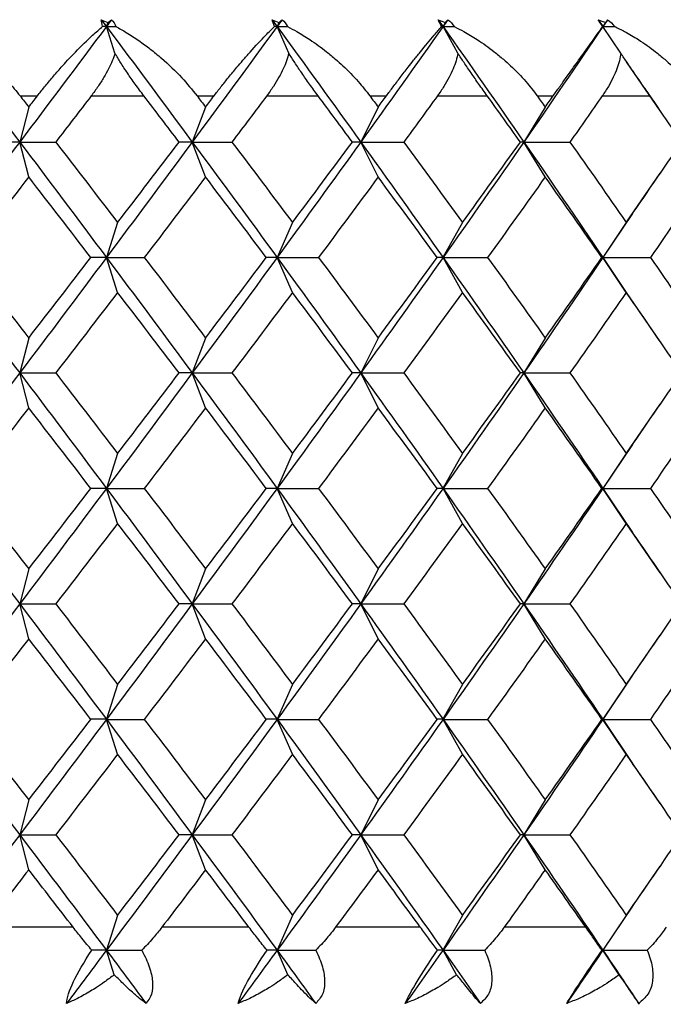
# Paper-space layout '_Bottom' of a CAD drawing. Units: millimetres. Extents: x -49 to 48, y -19 to 108.
# Drawn here: x 2 to 6, y -6 to 0 of the extents above; entities that cross this region are included whole.
import ezdxf

# ---------------------------------------------------------------- set-up
doc = ezdxf.new("R2010")
doc.units = ezdxf.units.MM

psp = doc.layouts.new('_Bottom')

# ---------------------------------------------------------------- linework, layer by layer
at = {"color": 7, "linetype": 'Continuous', "lineweight": 25}
for p, q in [((2.7406, -0.0586), (2.7328, -0.083)), ((3.7694, -0.0586), (3.7587, -0.083)), ((4.7695, -0.0586), (4.756, -0.083)), ((5.7334, -0.0586), (5.717, -0.083)), ((2.7841, -0.2435), (2.7328, -0.083)), ((3.8293, -0.2435), (3.7587, -0.083)), ((4.8453, -0.2435), (4.756, -0.083)), ((5.8244, -0.2435), (5.717, -0.083)), ((6.0619, -0.589), (5.8597, -0.2945)), ((2.2139, -0.5), (2.318, -0.5)), ((2.6414, -0.5), (2.9581, -0.5)), ((3.2777, -0.5), (3.3797, -0.5)), ((3.6962, -0.5), (4.0054, -0.5)), ((4.3165, -0.5), (4.4157, -0.5)), ((4.7228, -0.5), (5.0221, -0.5)), ((5.3225, -0.5), (5.4181, -0.5)), ((5.7136, -0.5), (6.0007, -0.5)), ((2.2659, -0.5674), (2.2115, -0.7774)), ((3.3287, -0.5674), (3.2488, -0.7774)), ((4.3661, -0.5674), (4.2613, -0.7774)), ((5.3703, -0.5674), (5.2414, -0.7774)), ((2.266, -0.9876), (2.2116, -0.7775)), ((3.3288, -0.9876), (3.2489, -0.7775)), ((4.3662, -0.9876), (4.2614, -0.7775)), ((5.3704, -0.9876), (5.2415, -0.7775)), ((5.8597, -1.2603), (6.0621, -0.9654)), ((5.8947, -1.2065), (5.7171, -1.472)), ((2.7999, -1.2618), (2.7327, -1.4718)), ((3.851, -1.2618), (3.7586, -1.4718)), ((4.8728, -1.2618), (4.7558, -1.4718)), ((5.8575, -1.2618), (5.7169, -1.4718)), ((2.8001, -1.6821), (2.7329, -1.472)), ((3.8512, -1.6821), (3.7588, -1.472)), ((4.873, -1.6821), (4.756, -1.472)), ((5.7171, -1.4718), (5.8937, -1.7358)), ((5.8577, -1.6821), (5.7171, -1.472)), ((6.061, -1.977), (5.8586, -1.6822)), ((2.2658, -1.9562), (2.2114, -2.1662)), ((3.3285, -1.9562), (3.2486, -2.1662)), ((4.366, -1.9562), (4.2612, -2.1662)), ((5.3702, -1.9562), (5.2413, -2.1662)), ((2.2661, -2.3766), (2.2117, -2.1665)), ((3.3289, -2.3766), (3.249, -2.1665)), ((4.3663, -2.3766), (4.2615, -2.1665)), ((5.3705, -2.3766), (5.2416, -2.1665)), ((5.8594, -2.6493), (6.0618, -2.3545)), ((5.8946, -2.5958), (5.7172, -2.861)), ((2.7998, -2.6506), (2.7326, -2.8607)), ((3.8509, -2.6506), (3.7584, -2.8607)), ((4.8727, -2.6506), (4.7557, -2.8607)), ((5.8574, -2.6506), (5.7168, -2.8607)), ((2.8002, -3.071), (2.733, -2.861)), ((3.8513, -3.071), (3.7588, -2.861)), ((4.873, -3.071), (4.7561, -2.861)), ((5.7172, -2.8607), (5.8952, -3.1267)), ((5.8577, -3.071), (5.7172, -2.861)), ((6.0624, -3.368), (5.86, -3.0732)), ((2.2657, -3.345), (2.2113, -3.5551)), ((3.3285, -3.345), (3.2486, -3.5551)), ((4.3659, -3.345), (4.2611, -3.5551)), ((5.3701, -3.345), (5.2413, -3.5551)), ((2.2661, -3.7655), (2.2117, -3.5554)), ((3.3289, -3.7655), (3.249, -3.5554)), ((4.3663, -3.7655), (4.2615, -3.5554)), ((5.3705, -3.7655), (5.2416, -3.5554)), ((5.8594, -4.0382), (6.0618, -3.7434)), ((5.8946, -3.9846), (5.7171, -4.2498)), ((2.7998, -4.0395), (2.7326, -4.2496)), ((3.8509, -4.0395), (3.7585, -4.2496)), ((4.8727, -4.0395), (4.7558, -4.2496)), ((5.8574, -4.0395), (5.7168, -4.2496)), ((2.8001, -4.4599), (2.7329, -4.2498)), ((3.8512, -4.4599), (3.7588, -4.2498)), ((4.873, -4.4599), (4.756, -4.2498)), ((5.7171, -4.2496), (5.8948, -4.5151)), ((5.8577, -4.4599), (5.7171, -4.2498)), ((6.0622, -4.7563), (5.8597, -4.4614)), ((2.2658, -4.734), (2.2115, -4.9441)), ((3.3286, -4.734), (3.2487, -4.9441)), ((4.3661, -4.734), (4.2613, -4.9441)), ((5.3703, -4.734), (5.2414, -4.9441)), ((2.266, -5.1542), (2.2116, -4.9442)), ((3.3288, -5.1542), (3.2489, -4.9442)), ((4.3662, -5.1542), (4.2614, -4.9442)), ((5.3704, -5.1542), (5.2415, -4.9442)), ((5.8595, -5.4274), (6.0617, -5.1328)), ((5.8944, -5.3736), (5.717, -5.6386)), ((2.8, -5.4285), (2.7328, -5.6386)), ((3.8511, -5.4285), (3.7587, -5.6386)), ((4.8729, -5.4285), (4.7559, -5.6386)), ((5.8576, -5.4285), (5.717, -5.6386)), ((2.5325, -5.5), (1.9983, -5.5)), ((3.5897, -5.5), (3.0662, -5.5)), ((4.6196, -5.5), (4.1107, -5.5)), ((5.6143, -5.5), (5.1239, -5.5)), ((2.7799, -5.7858), (2.7328, -5.6386)), ((3.8235, -5.7858), (3.7587, -5.6386)), ((4.8379, -5.7858), (4.756, -5.6386)), ((5.8156, -5.7858), (5.717, -5.6386)), ((5.9376, -5.9636), (5.797, -5.757))]:
    psp.add_line(p, q, dxfattribs=at)
for points in [[(2.7019, -0.0417), (2.7146, -0.0469), (2.7275, -0.0525), (2.7406, -0.0586)], [(2.7098, -0.083), (2.7053, -0.0674), (2.7026, -0.0535), (2.7019, -0.0417)], [(2.7019, -0.0417), (2.7122, -0.0555), (2.7225, -0.0693), (2.7328, -0.083)], [(2.7636, -0.0417), (2.7534, -0.0555), (2.7431, -0.0693), (2.7328, -0.083)], [(2.7406, -0.0586), (2.7485, -0.0526), (2.7562, -0.047), (2.7636, -0.0417)], [(2.7636, -0.0417), (2.7752, -0.0537), (2.7838, -0.0676), (2.7897, -0.083)], [(3.7286, -0.0417), (3.7421, -0.0469), (3.7557, -0.0526), (3.7694, -0.0586)], [(3.743, -0.083), (3.7365, -0.0674), (3.7316, -0.0535), (3.7286, -0.0417)], [(3.7286, -0.0417), (3.7386, -0.0555), (3.7486, -0.0693), (3.7587, -0.083)], [(3.7888, -0.0417), (3.7787, -0.0555), (3.7687, -0.0693), (3.7587, -0.083)], [(3.7694, -0.0586), (3.7761, -0.0526), (3.7826, -0.047), (3.7888, -0.0417)], [(3.7888, -0.0417), (3.8025, -0.0537), (3.8132, -0.0676), (3.8211, -0.083)], [(4.7268, -0.0417), (4.741, -0.0469), (4.7552, -0.0526), (4.7695, -0.0586)], [(4.7478, -0.083), (4.7393, -0.0674), (4.7322, -0.0535), (4.7268, -0.0417)], [(4.7268, -0.0417), (4.7365, -0.0555), (4.7462, -0.0693), (4.756, -0.083)], [(4.7851, -0.0417), (4.7754, -0.0555), (4.7657, -0.0693), (4.756, -0.083)], [(4.7695, -0.0586), (4.775, -0.0526), (4.7802, -0.047), (4.7851, -0.0417)], [(4.7851, -0.0417), (4.8009, -0.0537), (4.8135, -0.0676), (4.8233, -0.083)], [(5.6891, -0.0417), (5.7038, -0.0469), (5.7186, -0.0526), (5.7334, -0.0586)], [(5.7164, -0.083), (5.706, -0.0674), (5.6968, -0.0535), (5.6891, -0.0417)], [(5.6891, -0.0417), (5.6984, -0.0555), (5.7077, -0.0693), (5.717, -0.083)], [(5.745, -0.0417), (5.7357, -0.0555), (5.7263, -0.0693), (5.717, -0.083)], [(5.7334, -0.0586), (5.7375, -0.0526), (5.7414, -0.047), (5.745, -0.0417)], [(5.745, -0.0417), (5.7627, -0.0537), (5.7772, -0.0676), (5.7888, -0.083)], [(1.6861, -0.083), (1.8619, -0.3145), (2.0371, -0.546), (2.2116, -0.7774)], [(2.7328, -0.083), (2.5599, -0.3145), (2.3861, -0.546), (2.2116, -0.7775)], [(2.7328, -0.083), (2.7252, -0.083), (2.7176, -0.083), (2.7098, -0.083)], [(2.7328, -0.083), (2.9057, -0.3145), (3.0778, -0.546), (3.2489, -0.7774)], [(2.7328, -0.083), (2.7517, -0.083), (2.7707, -0.083), (2.7897, -0.083)], [(3.7587, -0.083), (3.5899, -0.3145), (3.4199, -0.546), (3.2489, -0.7775)], [(3.7587, -0.083), (3.7535, -0.083), (3.7483, -0.083), (3.743, -0.083)], [(3.7587, -0.083), (3.9275, -0.3145), (4.0951, -0.546), (4.2614, -0.7774)], [(3.7587, -0.083), (3.7794, -0.083), (3.8002, -0.083), (3.8211, -0.083)], [(4.756, -0.083), (4.5926, -0.3145), (4.4277, -0.546), (4.2614, -0.7775)], [(4.756, -0.083), (4.7533, -0.083), (4.7506, -0.083), (4.7478, -0.083)], [(4.756, -0.083), (4.9194, -0.3145), (5.0813, -0.546), (5.2415, -0.7774)], [(4.756, -0.083), (4.7783, -0.083), (4.8008, -0.083), (4.8233, -0.083)], [(5.717, -0.083), (5.5603, -0.3145), (5.4017, -0.546), (5.2415, -0.7775)], [(5.717, -0.083), (5.7169, -0.083), (5.7167, -0.083), (5.7164, -0.083)], [(5.717, -0.083), (5.7409, -0.083), (5.7648, -0.083), (5.7888, -0.083)], [(2.2139, -0.5), (2.2312, -0.5225), (2.2486, -0.5449), (2.2659, -0.5674)], [(2.2659, -0.5674), (2.2833, -0.5449), (2.3006, -0.5225), (2.318, -0.5)], [(2.6414, -0.5), (2.5704, -0.5925), (2.4992, -0.685), (2.428, -0.7775)], [(3.1694, -0.7775), (3.0991, -0.685), (3.0287, -0.5925), (2.9581, -0.5)], [(3.2777, -0.5), (3.2947, -0.5225), (3.3117, -0.5449), (3.3287, -0.5674)], [(3.3287, -0.5674), (3.3457, -0.5449), (3.3627, -0.5225), (3.3797, -0.5)], [(3.6962, -0.5), (3.6268, -0.5925), (3.5572, -0.685), (3.4874, -0.7775)], [(4.2112, -0.7775), (4.1428, -0.685), (4.0742, -0.5925), (4.0054, -0.5)], [(4.3165, -0.5), (4.3331, -0.5225), (4.3496, -0.5449), (4.3662, -0.5674)], [(4.3662, -0.5674), (4.3827, -0.5449), (4.3992, -0.5225), (4.4157, -0.5)], [(4.7228, -0.5), (4.6556, -0.5925), (4.5881, -0.685), (4.5204, -0.7775)], [(5.2209, -0.7775), (5.1549, -0.685), (5.0887, -0.5925), (5.0221, -0.5)], [(5.3225, -0.5), (5.3385, -0.5225), (5.3544, -0.5449), (5.3704, -0.5674)], [(5.3704, -0.5674), (5.3863, -0.5449), (5.4022, -0.5225), (5.4181, -0.5)], [(5.7136, -0.5), (5.649, -0.5925), (5.5841, -0.685), (5.5189, -0.7775)], [(6.1909, -0.7775), (6.1278, -0.685), (6.0644, -0.5925), (6.0007, -0.5)], [(2.2116, -0.7775), (2.0371, -1.009), (1.862, -1.2405), (1.6862, -1.472)], [(2.2115, -0.7774), (2.1769, -0.7774), (2.1408, -0.7774), (2.1034, -0.7774)], [(2.2116, -0.7774), (2.3861, -1.0089), (2.5599, -1.2404), (2.7329, -1.4718)], [(2.2116, -0.7775), (2.2825, -0.7775), (2.3547, -0.7775), (2.428, -0.7775)], [(2.428, -0.7775), (2.5524, -0.9389), (2.6764, -1.1004), (2.8, -1.2619)], [(3.2489, -0.7775), (3.0779, -1.009), (2.9058, -1.2405), (2.7329, -1.472)], [(2.8, -1.2619), (2.9236, -1.1004), (3.0467, -0.9389), (3.1694, -0.7775)], [(3.2488, -0.7774), (3.2237, -0.7774), (3.1972, -0.7774), (3.1693, -0.7774)], [(3.2489, -0.7774), (3.4199, -1.0089), (3.5899, -1.2404), (3.7588, -1.4718)], [(3.2489, -0.7775), (3.3272, -0.7775), (3.4068, -0.7775), (3.4875, -0.7775)], [(3.4874, -0.7775), (3.6092, -0.9389), (3.7305, -1.1004), (3.8511, -1.2619)], [(4.2614, -0.7775), (4.0952, -1.009), (3.9276, -1.2405), (3.7588, -1.472)], [(3.8511, -1.2619), (3.9717, -1.1004), (4.0918, -0.9389), (4.2112, -0.7775)], [(4.2613, -0.7774), (4.246, -0.7774), (4.2292, -0.7774), (4.2111, -0.7774)], [(4.2614, -0.7774), (4.4277, -1.0089), (4.5926, -1.2404), (4.756, -1.4718)], [(4.2614, -0.7775), (4.3466, -0.7775), (4.433, -0.7775), (4.5204, -0.7775)], [(4.5204, -0.7775), (4.6386, -0.9389), (4.7561, -1.1004), (4.8729, -1.2619)], [(5.2415, -0.7775), (5.0813, -1.009), (4.9194, -1.2405), (4.756, -1.472)], [(4.8729, -1.2619), (4.9897, -1.1004), (5.1057, -0.9389), (5.2209, -0.7775)], [(5.2414, -0.7774), (5.2359, -0.7774), (5.2291, -0.7774), (5.2209, -0.7774)], [(5.2415, -0.7774), (5.4017, -1.0089), (5.5603, -1.2404), (5.7171, -1.4718)], [(5.2415, -0.7775), (5.3329, -0.7775), (5.4254, -0.7775), (5.5189, -0.7775)], [(5.5189, -0.7775), (5.6327, -0.9389), (5.7456, -1.1004), (5.8576, -1.2619)], [(5.8576, -1.2619), (5.9696, -1.1004), (6.0808, -0.9389), (6.1909, -0.7775)], [(2.2659, -0.9875), (2.1412, -1.149), (2.0162, -1.3105), (1.8908, -1.4719)], [(2.639, -1.4719), (2.515, -1.3105), (2.3906, -1.149), (2.2659, -0.9875)], [(3.3287, -0.9875), (3.2065, -1.149), (3.0837, -1.3105), (2.9605, -1.4719)], [(3.6938, -1.4719), (3.5727, -1.3105), (3.4509, -1.149), (3.3287, -0.9875)], [(4.3662, -0.9875), (4.2473, -1.149), (4.1278, -1.3105), (4.0077, -1.4719)], [(4.7205, -1.4719), (4.6031, -1.3105), (4.485, -1.149), (4.3662, -0.9875)], [(5.3704, -0.9875), (5.2559, -1.149), (5.1405, -1.3105), (5.0244, -1.4719)], [(5.7114, -1.4719), (5.5986, -1.3105), (5.4849, -1.149), (5.3704, -0.9875)], [(6.3337, -0.9875), (6.2244, -1.149), (6.1141, -1.3105), (6.0028, -1.4719)], [(1.6862, -1.4718), (1.862, -1.7033), (2.0372, -1.9348), (2.2117, -2.1662)], [(1.8908, -1.4719), (2.0162, -1.6334), (2.1412, -1.7948), (2.2659, -1.9563)], [(2.7329, -1.472), (2.56, -1.7035), (2.3862, -1.935), (2.2117, -2.1665)], [(2.2659, -1.9563), (2.3906, -1.7948), (2.515, -1.6334), (2.639, -1.4719)], [(2.7327, -1.4718), (2.7028, -1.4718), (2.6715, -1.4718), (2.6388, -1.4718)], [(2.7329, -1.4718), (2.9058, -1.7033), (3.0779, -1.9348), (3.249, -2.1662)], [(2.7329, -1.472), (2.8076, -1.472), (2.8835, -1.472), (2.9606, -1.472)], [(2.9605, -1.4719), (3.0837, -1.6334), (3.2065, -1.7948), (3.3287, -1.9563)], [(3.7588, -1.472), (3.59, -1.7035), (3.42, -1.935), (3.249, -2.1665)], [(3.3287, -1.9563), (3.4509, -1.7948), (3.5727, -1.6334), (3.6938, -1.4719)], [(3.7586, -1.4718), (3.7383, -1.4718), (3.7167, -1.4718), (3.6937, -1.4718)], [(3.7588, -1.4718), (3.9276, -1.7033), (4.0952, -1.9348), (4.2615, -2.1662)], [(3.7588, -1.472), (3.8406, -1.472), (3.9237, -1.472), (4.0078, -1.472)], [(4.0077, -1.4719), (4.1278, -1.6334), (4.2473, -1.7948), (4.3662, -1.9563)], [(4.756, -1.472), (4.5927, -1.7035), (4.4278, -1.935), (4.2615, -2.1665)], [(4.3662, -1.9563), (4.485, -1.7948), (4.6031, -1.6334), (4.7205, -1.4719)], [(4.7558, -1.4718), (4.7454, -1.4718), (4.7336, -1.4718), (4.7204, -1.4718)], [(4.756, -1.4718), (4.9194, -1.7033), (5.0813, -1.9348), (5.2416, -2.1662)], [(4.756, -1.472), (4.8445, -1.472), (4.9339, -1.472), (5.0245, -1.472)], [(5.0244, -1.4719), (5.1405, -1.6334), (5.2559, -1.7948), (5.3704, -1.9563)], [(5.7171, -1.472), (5.5604, -1.7035), (5.4018, -1.935), (5.2416, -2.1665)], [(5.3704, -1.9563), (5.4849, -1.7948), (5.5986, -1.6334), (5.7114, -1.4719)], [(5.7169, -1.4718), (5.7164, -1.4718), (5.7145, -1.4718), (5.7112, -1.4718)], [(5.7171, -1.472), (5.8114, -1.472), (5.9067, -1.472), (6.0029, -1.472)], [(6.0028, -1.4719), (6.1141, -1.6334), (6.2244, -1.7948), (6.3337, -1.9563)], [(2.8, -1.682), (2.6764, -1.8434), (2.5524, -2.0049), (2.428, -2.1664)], [(3.1694, -2.1664), (3.0467, -2.0049), (2.9236, -1.8434), (2.8, -1.682)], [(3.8511, -1.682), (3.7305, -1.8434), (3.6092, -2.0049), (3.4874, -2.1664)], [(4.2112, -2.1664), (4.0918, -2.0049), (3.9717, -1.8434), (3.8511, -1.682)], [(4.8729, -1.682), (4.7561, -1.8434), (4.6386, -2.0049), (4.5204, -2.1664)], [(5.2209, -2.1664), (5.1057, -2.0049), (4.9897, -1.8434), (4.8729, -1.682)], [(5.8576, -1.682), (5.7456, -1.8434), (5.6327, -2.0049), (5.5189, -2.1664)], [(6.1909, -2.1664), (6.0808, -2.0049), (5.9696, -1.8434), (5.8576, -1.682)], [(2.2117, -2.1665), (2.0372, -2.398), (1.862, -2.6295), (1.6863, -2.861)], [(2.2117, -2.1662), (2.3862, -2.3977), (2.56, -2.6292), (2.733, -2.8607)], [(2.2117, -2.1665), (2.2826, -2.1665), (2.3548, -2.1665), (2.4281, -2.1665)], [(2.428, -2.1664), (2.5524, -2.3278), (2.6764, -2.4893), (2.8, -2.6507)], [(3.249, -2.1665), (3.0779, -2.398), (2.9059, -2.6295), (2.733, -2.861)], [(2.8, -2.6507), (2.9236, -2.4893), (3.0467, -2.3278), (3.1694, -2.1664)], [(3.2486, -2.1662), (3.2235, -2.1662), (3.1971, -2.1662), (3.1692, -2.1662)], [(3.249, -2.1662), (3.42, -2.3977), (3.59, -2.6292), (3.7588, -2.8607)], [(3.249, -2.1665), (3.3273, -2.1665), (3.4069, -2.1665), (3.4876, -2.1665)], [(3.4874, -2.1664), (3.6092, -2.3278), (3.7305, -2.4893), (3.8511, -2.6507)], [(4.2615, -2.1665), (4.0952, -2.398), (3.9276, -2.6295), (3.7588, -2.861)], [(3.8511, -2.6507), (3.9717, -2.4893), (4.0918, -2.3278), (4.2112, -2.1664)], [(4.2612, -2.1662), (4.2458, -2.1662), (4.2291, -2.1662), (4.211, -2.1662)], [(4.2615, -2.1662), (4.4278, -2.3977), (4.5927, -2.6292), (4.7561, -2.8607)], [(4.2615, -2.1665), (4.3467, -2.1665), (4.4331, -2.1665), (4.5205, -2.1665)], [(4.5204, -2.1664), (4.6386, -2.3278), (4.7561, -2.4893), (4.8729, -2.6507)], [(5.2416, -2.1665), (5.0814, -2.398), (4.9195, -2.6295), (4.7561, -2.861)], [(4.8729, -2.6507), (4.9897, -2.4893), (5.1057, -2.3278), (5.2209, -2.1664)], [(5.2413, -2.1662), (5.2358, -2.1662), (5.2289, -2.1662), (5.2207, -2.1662)], [(5.2416, -2.1662), (5.4018, -2.3977), (5.5604, -2.6292), (5.7172, -2.8607)], [(5.2416, -2.1665), (5.333, -2.1665), (5.4255, -2.1665), (5.519, -2.1665)], [(5.5189, -2.1664), (5.6327, -2.3278), (5.7456, -2.4893), (5.8576, -2.6507)], [(5.8576, -2.6507), (5.9696, -2.4893), (6.0808, -2.3278), (6.1909, -2.1664)], [(2.2659, -2.3764), (2.1412, -2.5379), (2.0162, -2.6993), (1.8908, -2.8608)], [(2.639, -2.8608), (2.515, -2.6993), (2.3906, -2.5379), (2.2659, -2.3764)], [(3.3287, -2.3764), (3.2065, -2.5379), (3.0837, -2.6993), (2.9605, -2.8608)], [(3.6938, -2.8608), (3.5727, -2.6993), (3.4509, -2.5379), (3.3287, -2.3764)], [(4.3662, -2.3764), (4.2473, -2.5379), (4.1278, -2.6993), (4.0077, -2.8608)], [(4.7205, -2.8608), (4.6031, -2.6993), (4.485, -2.5379), (4.3662, -2.3764)], [(5.3704, -2.3764), (5.2559, -2.5379), (5.1405, -2.6993), (5.0244, -2.8608)], [(5.7114, -2.8608), (5.5986, -2.6993), (5.4849, -2.5379), (5.3704, -2.3764)], [(6.3337, -2.3764), (6.2244, -2.5379), (6.1141, -2.6993), (6.0028, -2.8608)], [(1.6863, -2.8607), (1.862, -3.0921), (2.0372, -3.3236), (2.2117, -3.5551)], [(1.8908, -2.8608), (2.0162, -3.0223), (2.1412, -3.1837), (2.2659, -3.3452)], [(2.733, -2.861), (2.56, -3.0924), (2.3862, -3.3239), (2.2117, -3.5554)], [(2.2659, -3.3452), (2.3906, -3.1837), (2.515, -3.0223), (2.639, -2.8608)], [(2.7326, -2.8607), (2.7027, -2.8606), (2.6714, -2.8606), (2.6387, -2.8606)], [(2.733, -2.8607), (2.9059, -3.0921), (3.078, -3.3236), (3.249, -3.5551)], [(2.733, -2.861), (2.8077, -2.861), (2.8836, -2.861), (2.9607, -2.861)], [(2.9605, -2.8608), (3.0837, -3.0223), (3.2065, -3.1837), (3.3287, -3.3452)], [(3.7588, -2.861), (3.59, -3.0924), (3.42, -3.3239), (3.249, -3.5554)], [(3.3287, -3.3452), (3.4509, -3.1837), (3.5727, -3.0223), (3.6938, -2.8608)], [(3.7584, -2.8607), (3.7382, -2.8606), (3.7166, -2.8606), (3.6936, -2.8606)], [(3.7588, -2.8607), (3.9276, -3.0921), (4.0952, -3.3236), (4.2615, -3.5551)], [(3.7588, -2.861), (3.8407, -2.861), (3.9237, -2.861), (4.0079, -2.861)], [(4.0077, -2.8608), (4.1278, -3.0223), (4.2473, -3.1837), (4.3662, -3.3452)], [(4.7561, -2.861), (4.5927, -3.0924), (4.4278, -3.3239), (4.2615, -3.5554)], [(4.3662, -3.3452), (4.485, -3.1837), (4.6031, -3.0223), (4.7205, -2.8608)], [(4.7557, -2.8607), (4.7453, -2.8606), (4.7335, -2.8606), (4.7203, -2.8606)], [(4.7561, -2.8607), (4.9195, -3.0921), (5.0814, -3.3236), (5.2416, -3.5551)], [(4.7561, -2.861), (4.8445, -2.861), (4.934, -2.861), (5.0245, -2.861)], [(5.0244, -2.8608), (5.1405, -3.0223), (5.2559, -3.1837), (5.3704, -3.3452)], [(5.7172, -2.861), (5.5604, -3.0924), (5.4018, -3.3239), (5.2416, -3.5554)], [(5.3704, -3.3452), (5.4849, -3.1837), (5.5986, -3.0223), (5.7114, -2.8608)], [(5.7168, -2.8607), (5.7162, -2.8606), (5.7144, -2.8606), (5.7111, -2.8606)], [(5.7172, -2.861), (5.8114, -2.861), (5.9067, -2.861), (6.003, -2.861)], [(6.0028, -2.8608), (6.1141, -3.0223), (6.2244, -3.1837), (6.3337, -3.3452)], [(2.8, -3.0709), (2.6764, -3.2323), (2.5524, -3.3938), (2.428, -3.5553)], [(3.1694, -3.5553), (3.0467, -3.3938), (2.9236, -3.2323), (2.8, -3.0709)], [(3.8511, -3.0709), (3.7305, -3.2323), (3.6092, -3.3938), (3.4874, -3.5553)], [(4.2112, -3.5553), (4.0918, -3.3938), (3.9717, -3.2323), (3.8511, -3.0709)], [(4.8729, -3.0709), (4.7561, -3.2323), (4.6386, -3.3938), (4.5204, -3.5553)], [(5.2209, -3.5553), (5.1057, -3.3938), (4.9897, -3.2323), (4.8729, -3.0709)], [(5.8576, -3.0709), (5.7456, -3.2323), (5.6327, -3.3938), (5.5189, -3.5553)], [(6.1909, -3.5553), (6.0808, -3.3938), (5.9696, -3.2323), (5.8576, -3.0709)], [(2.2117, -3.5554), (2.0372, -3.7869), (1.862, -4.0183), (1.6862, -4.2498)], [(2.2117, -3.5551), (2.3862, -3.7866), (2.56, -4.0181), (2.7329, -4.2496)], [(2.2117, -3.5554), (2.2826, -3.5554), (2.3548, -3.5554), (2.4282, -3.5554)], [(2.428, -3.5553), (2.5524, -3.7167), (2.6764, -3.8782), (2.8, -4.0396)], [(3.249, -3.5554), (3.0779, -3.7869), (2.9058, -4.0183), (2.7329, -4.2498)], [(2.8, -4.0396), (2.9236, -3.8782), (3.0467, -3.7167), (3.1694, -3.5553)], [(3.2486, -3.5551), (3.2235, -3.5551), (3.197, -3.5551), (3.1692, -3.5551)], [(3.249, -3.5551), (3.42, -3.7866), (3.59, -4.0181), (3.7588, -4.2496)], [(3.249, -3.5554), (3.3273, -3.5554), (3.4069, -3.5554), (3.4876, -3.5554)], [(3.4874, -3.5553), (3.6092, -3.7167), (3.7305, -3.8782), (3.8511, -4.0396)], [(4.2615, -3.5554), (4.0952, -3.7869), (3.9276, -4.0183), (3.7588, -4.2498)], [(3.8511, -4.0396), (3.9717, -3.8782), (4.0918, -3.7167), (4.2112, -3.5553)], [(4.2611, -3.5551), (4.2458, -3.5551), (4.2291, -3.5551), (4.211, -3.5551)], [(4.2615, -3.5551), (4.4278, -3.7866), (4.5927, -4.0181), (4.7561, -4.2496)], [(4.2615, -3.5554), (4.3467, -3.5554), (4.4331, -3.5554), (4.5205, -3.5554)], [(4.5204, -3.5553), (4.6386, -3.7167), (4.7561, -3.8782), (4.8729, -4.0396)], [(5.2416, -3.5554), (5.0813, -3.7869), (4.9194, -4.0183), (4.756, -4.2498)], [(4.8729, -4.0396), (4.9897, -3.8782), (5.1057, -3.7167), (5.2209, -3.5553)], [(5.2413, -3.5551), (5.2357, -3.5551), (5.2289, -3.5551), (5.2207, -3.5551)], [(5.2416, -3.5551), (5.4018, -3.7866), (5.5604, -4.0181), (5.7171, -4.2496)], [(5.2416, -3.5554), (5.333, -3.5554), (5.4255, -3.5554), (5.519, -3.5554)], [(5.5189, -3.5553), (5.6327, -3.7167), (5.7456, -3.8782), (5.8576, -4.0396)], [(5.8576, -4.0396), (5.9696, -3.8782), (6.0808, -3.7167), (6.1909, -3.5553)], [(2.2659, -3.7653), (2.1412, -3.9268), (2.0162, -4.0882), (1.8908, -4.2497)], [(2.639, -4.2497), (2.515, -4.0882), (2.3906, -3.9268), (2.2659, -3.7653)], [(3.3287, -3.7653), (3.2065, -3.9268), (3.0837, -4.0882), (2.9605, -4.2497)], [(3.6938, -4.2497), (3.5727, -4.0882), (3.4509, -3.9268), (3.3287, -3.7653)], [(4.3662, -3.7653), (4.2473, -3.9268), (4.1278, -4.0882), (4.0077, -4.2497)], [(4.7205, -4.2497), (4.6031, -4.0882), (4.485, -3.9268), (4.3662, -3.7653)], [(5.3704, -3.7653), (5.2559, -3.9268), (5.1405, -4.0882), (5.0244, -4.2497)], [(5.7114, -4.2497), (5.5986, -4.0882), (5.4849, -3.9268), (5.3704, -3.7653)], [(6.3337, -3.7653), (6.2244, -3.9268), (6.1141, -4.0882), (6.0028, -4.2497)], [(1.6863, -4.2496), (1.862, -4.4811), (2.0372, -4.7126), (2.2116, -4.9441)], [(1.8908, -4.2497), (2.0162, -4.4112), (2.1412, -4.5726), (2.2659, -4.7341)], [(2.7329, -4.2498), (2.5599, -4.4813), (2.3861, -4.7127), (2.2116, -4.9442)], [(2.2659, -4.7341), (2.3906, -4.5726), (2.515, -4.4112), (2.639, -4.2497)], [(2.7326, -4.2496), (2.7027, -4.2496), (2.6714, -4.2496), (2.6388, -4.2496)], [(2.7329, -4.2496), (2.9058, -4.4811), (3.0779, -4.7126), (3.2489, -4.9441)], [(2.7329, -4.2498), (2.8076, -4.2498), (2.8835, -4.2498), (2.9607, -4.2498)], [(2.9605, -4.2497), (3.0837, -4.4112), (3.2065, -4.5726), (3.3287, -4.7341)], [(3.7588, -4.2498), (3.5899, -4.4813), (3.4199, -4.7127), (3.2489, -4.9442)], [(3.3287, -4.7341), (3.4509, -4.5726), (3.5727, -4.4112), (3.6938, -4.2497)], [(3.7585, -4.2496), (3.7382, -4.2496), (3.7166, -4.2496), (3.6937, -4.2496)], [(3.7588, -4.2496), (3.9276, -4.4811), (4.0952, -4.7126), (4.2614, -4.9441)], [(3.7588, -4.2498), (3.8406, -4.2498), (3.9237, -4.2498), (4.0078, -4.2498)], [(4.0077, -4.2497), (4.1278, -4.4112), (4.2473, -4.5726), (4.3662, -4.7341)], [(4.756, -4.2498), (4.5926, -4.4813), (4.4277, -4.7127), (4.2614, -4.9442)], [(4.3662, -4.7341), (4.485, -4.5726), (4.6031, -4.4112), (4.7205, -4.2497)], [(4.7558, -4.2496), (4.7453, -4.2496), (4.7335, -4.2496), (4.7204, -4.2496)], [(4.756, -4.2498), (4.8445, -4.2498), (4.9339, -4.2498), (5.0245, -4.2498)], [(4.7561, -4.2496), (4.9194, -4.4811), (5.0813, -4.7126), (5.2415, -4.9441)], [(5.0244, -4.2497), (5.1405, -4.4112), (5.2559, -4.5726), (5.3704, -4.7341)], [(5.7171, -4.2498), (5.5603, -4.4813), (5.4018, -4.7127), (5.2415, -4.9442)], [(5.3704, -4.7341), (5.4849, -4.5726), (5.5986, -4.4112), (5.7114, -4.2497)], [(5.7168, -4.2496), (5.7163, -4.2496), (5.7144, -4.2496), (5.7112, -4.2496)], [(5.7171, -4.2498), (5.8114, -4.2498), (5.9067, -4.2498), (6.0029, -4.2498)], [(6.0028, -4.2497), (6.1141, -4.4112), (6.2244, -4.5726), (6.3337, -4.7341)], [(2.8, -4.4598), (2.6764, -4.6212), (2.5524, -4.7827), (2.428, -4.9441)], [(3.1694, -4.9441), (3.0467, -4.7827), (2.9236, -4.6212), (2.8, -4.4598)], [(3.8511, -4.4598), (3.7305, -4.6212), (3.6092, -4.7827), (3.4874, -4.9441)], [(4.2112, -4.9441), (4.0918, -4.7827), (3.9717, -4.6212), (3.8511, -4.4598)], [(4.8729, -4.4598), (4.7561, -4.6212), (4.6386, -4.7827), (4.5204, -4.9441)], [(5.2209, -4.9441), (5.1057, -4.7827), (4.9897, -4.6212), (4.8729, -4.4598)], [(5.8576, -4.4598), (5.7456, -4.6212), (5.6327, -4.7827), (5.5189, -4.9441)], [(6.1909, -4.9441), (6.0808, -4.7827), (5.9696, -4.6212), (5.8576, -4.4598)], [(2.2116, -4.9442), (2.0371, -5.1757), (1.8619, -5.4071), (1.6861, -5.6386)], [(2.2116, -4.9441), (2.3861, -5.1756), (2.5599, -5.4071), (2.7328, -5.6386)], [(2.2116, -4.9442), (2.2825, -4.9442), (2.3547, -4.9442), (2.4281, -4.9442)], [(2.428, -4.9441), (2.5524, -5.1056), (2.6764, -5.2671), (2.8, -5.4285)], [(3.2489, -4.9442), (3.0778, -5.1757), (2.9058, -5.4071), (2.7328, -5.6386)], [(2.8, -5.4285), (2.9236, -5.2671), (3.0467, -5.1056), (3.1694, -4.9441)], [(3.2487, -4.9441), (3.2236, -4.9441), (3.1972, -4.9441), (3.1693, -4.9441)], [(3.2489, -4.9441), (3.4199, -5.1756), (3.5899, -5.4071), (3.7587, -5.6386)], [(3.2489, -4.9442), (3.3272, -4.9442), (3.4068, -4.9442), (3.4875, -4.9442)], [(3.4874, -4.9441), (3.6092, -5.1056), (3.7305, -5.2671), (3.8511, -5.4285)], [(4.2614, -4.9442), (4.0951, -5.1757), (3.9275, -5.4071), (3.7587, -5.6386)], [(3.8511, -5.4285), (3.9717, -5.2671), (4.0918, -5.1056), (4.2112, -4.9441)], [(4.2613, -4.9441), (4.2459, -4.9441), (4.2292, -4.9441), (4.2111, -4.9441)], [(4.2614, -4.9441), (4.4277, -5.1756), (4.5926, -5.4071), (4.756, -5.6386)], [(4.2614, -4.9442), (4.3466, -4.9442), (4.433, -4.9442), (4.5204, -4.9442)], [(4.5204, -4.9441), (4.6386, -5.1056), (4.7561, -5.2671), (4.8729, -5.4285)], [(5.2415, -4.9442), (5.0813, -5.1757), (4.9194, -5.4071), (4.756, -5.6386)], [(4.8729, -5.4285), (4.9897, -5.2671), (5.1057, -5.1056), (5.2209, -4.9441)], [(5.2414, -4.9441), (5.2359, -4.9441), (5.229, -4.9441), (5.2208, -4.9441)], [(5.2415, -4.9441), (5.4018, -5.1756), (5.5603, -5.4071), (5.717, -5.6386)], [(5.2415, -4.9442), (5.333, -4.9442), (5.4254, -4.9442), (5.5189, -4.9442)], [(5.5189, -4.9441), (5.6327, -5.1056), (5.7456, -5.2671), (5.8576, -5.4285)], [(5.8576, -5.4285), (5.9696, -5.2671), (6.0808, -5.1056), (6.1909, -4.9441)], [(2.2659, -5.1542), (2.1769, -5.2695), (2.0877, -5.3847), (1.9983, -5.5)], [(2.5325, -5.5), (2.4438, -5.3847), (2.355, -5.2695), (2.2659, -5.1542)], [(3.3287, -5.1542), (3.2415, -5.2695), (3.1539, -5.3847), (3.0662, -5.5)], [(3.5897, -5.5), (3.503, -5.3847), (3.416, -5.2695), (3.3287, -5.1542)], [(4.3662, -5.1542), (4.2813, -5.2695), (4.1962, -5.3847), (4.1107, -5.5)], [(4.6196, -5.5), (4.5355, -5.3847), (4.451, -5.2695), (4.3662, -5.1542)], [(5.3704, -5.1542), (5.2886, -5.2695), (5.2064, -5.3847), (5.1239, -5.5)], [(5.6143, -5.5), (5.5334, -5.3847), (5.4521, -5.2695), (5.3704, -5.1542)], [(2.7328, -5.6386), (2.6532, -5.7451), (2.5734, -5.8517), (2.4934, -5.9583)], [(2.7328, -5.6386), (2.7048, -5.6386), (2.6757, -5.6386), (2.6453, -5.6386)], [(2.7328, -5.6386), (2.8124, -5.7451), (2.8918, -5.8517), (2.971, -5.9583)], [(2.7328, -5.6386), (2.8026, -5.6386), (2.8735, -5.6386), (2.9455, -5.6386)], [(3.7587, -5.6386), (3.681, -5.7451), (3.603, -5.8517), (3.5248, -5.9583)], [(3.7587, -5.6386), (3.7397, -5.6386), (3.7196, -5.6386), (3.6983, -5.6386)], [(3.7587, -5.6386), (3.8364, -5.7451), (3.9138, -5.8517), (3.991, -5.9583)], [(3.7587, -5.6386), (3.8352, -5.6386), (3.9127, -5.6386), (3.9913, -5.6386)], [(4.756, -5.6386), (4.6807, -5.7451), (4.6052, -5.8517), (4.5293, -5.9583)], [(4.7559, -5.6386), (4.7462, -5.6386), (4.7352, -5.6386), (4.7231, -5.6386)], [(4.756, -5.6386), (4.8312, -5.7451), (4.9061, -5.8517), (4.9806, -5.9583)], [(4.756, -5.6386), (4.8386, -5.6386), (4.9222, -5.6386), (5.0067, -5.6386)], [(5.717, -5.6386), (5.6449, -5.7451), (5.5723, -5.8517), (5.4994, -5.9583)], [(5.717, -5.6386), (5.7165, -5.6386), (5.7148, -5.6386), (5.712, -5.6386)], [(5.717, -5.6386), (5.8052, -5.6386), (5.8942, -5.6386), (5.984, -5.6386)], [(5.717, -5.6386), (5.7892, -5.7451), (5.861, -5.8517), (5.9323, -5.9583)]]:
    psp.add_open_spline(points, degree=3, dxfattribs=at)
for points, knots in [([(1.7372, -0.083), (1.7541, -0.0928), (1.795, -0.1164), (1.868, -0.1655), (1.9415, -0.2224), (2.0043, -0.2765), (2.0677, -0.3351), (2.1387, -0.4075), (2.1903, -0.471), (2.2139, -0.5)], [0, 0, 0, 0, 0.101803, 0.247092, 0.436062, 0.544584, 0.631036, 0.83133, 1, 1, 1, 1]), ([(2.318, -0.5), (2.3321, -0.4821), (2.3619, -0.444), (2.4098, -0.3864), (2.4562, -0.333), (2.5025, -0.2822), (2.5671, -0.2141), (2.639, -0.1428), (2.6901, -0.0996), (2.7098, -0.083)], [0, 0, 0, 0, 0.103676, 0.219753, 0.348268, 0.44183, 0.559473, 0.830427, 1, 1, 1, 1]), ([(2.7897, -0.083), (2.8106, -0.0945), (2.8567, -0.12), (2.926, -0.1655), (2.9966, -0.2177), (3.0843, -0.2898), (3.1824, -0.3823), (3.2477, -0.463), (3.2777, -0.5)], [0, 0, 0, 0, 0.1195228, 0.2641722, 0.3968534, 0.5299655, 0.7846778, 1, 1, 1, 1]), ([(3.3797, -0.5), (3.3934, -0.4821), (3.4225, -0.444), (3.4686, -0.3864), (3.5126, -0.333), (3.556, -0.2822), (3.6159, -0.2141), (3.6811, -0.1428), (3.7258, -0.0996), (3.743, -0.083)], [0, 0, 0, 0, 0.1036757, 0.2197527, 0.3482681, 0.4418304, 0.5594725, 0.8304268, 1, 1, 1, 1]), ([(3.8211, -0.083), (3.8397, -0.0928), (3.8848, -0.1164), (3.9638, -0.1655), (4.0419, -0.2224), (4.1073, -0.2765), (4.1724, -0.3351), (4.244, -0.4075), (4.2938, -0.471), (4.3165, -0.5)], [0, 0, 0, 0, 0.101803, 0.247092, 0.436062, 0.544584, 0.631036, 0.83133, 1, 1, 1, 1]), ([(4.4157, -0.5), (4.429, -0.4821), (4.4572, -0.444), (4.501, -0.3864), (4.5423, -0.333), (4.5825, -0.2822), (4.6371, -0.2141), (4.6952, -0.1428), (4.7332, -0.0996), (4.7478, -0.083)], [0, 0, 0, 0, 0.103676, 0.219753, 0.348268, 0.44183, 0.559473, 0.830427, 1, 1, 1, 1]), ([(4.8233, -0.083), (4.8426, -0.0928), (4.8893, -0.1164), (4.9704, -0.1655), (5.0499, -0.2224), (5.1158, -0.2765), (5.1811, -0.3351), (5.2521, -0.4075), (5.3004, -0.471), (5.3225, -0.5)], [0, 0, 0, 0, 0.101803, 0.247092, 0.436062, 0.544584, 0.631036, 0.83133, 1, 1, 1, 1]), ([(5.4181, -0.5), (5.4309, -0.4821), (5.4579, -0.444), (5.4991, -0.3864), (5.5374, -0.333), (5.574, -0.2822), (5.6231, -0.2141), (5.6736, -0.1428), (5.7045, -0.0996), (5.7164, -0.083)], [0, 0, 0, 0, 0.103676, 0.219753, 0.348268, 0.44183, 0.559472, 0.830427, 1, 1, 1, 1]), ([(5.7888, -0.083), (5.8086, -0.0928), (5.8566, -0.1164), (5.9392, -0.1655), (6.0194, -0.2224), (6.0854, -0.2765), (6.1503, -0.3351), (6.2203, -0.4075), (6.2668, -0.471), (6.288, -0.5)], [0, 0, 0, 0, 0.101803, 0.2470919, 0.4360625, 0.5445842, 0.6310358, 0.8313296, 1, 1, 1, 1]), ([(2.7841, -0.2435), (2.7791, -0.2584), (2.7686, -0.2891), (2.7459, -0.3377), (2.7173, -0.3896), (2.6826, -0.4445), (2.6554, -0.4811), (2.6414, -0.5)], [0, 0, 0, 0, 0.175088, 0.361886, 0.561216, 0.773743, 1, 1, 1, 1]), ([(2.9581, -0.5), (2.9405, -0.4765), (2.9066, -0.4313), (2.8598, -0.3639), (2.8185, -0.3014), (2.7953, -0.2623), (2.7841, -0.2435)], [0, 0, 0, 0, 0.280667, 0.540074, 0.779356, 1, 1, 1, 1]), ([(3.8293, -0.2435), (3.8251, -0.2584), (3.8164, -0.2891), (3.7959, -0.3377), (3.7694, -0.3896), (3.7363, -0.4445), (3.7098, -0.4811), (3.6962, -0.5)], [0, 0, 0, 0, 0.175088, 0.361886, 0.561216, 0.773743, 1, 1, 1, 1]), ([(4.0054, -0.5), (3.9881, -0.4765), (3.9549, -0.4313), (3.9079, -0.3639), (3.8657, -0.3014), (3.8411, -0.2623), (3.8293, -0.2435)], [0, 0, 0, 0, 0.280667, 0.540074, 0.779356, 1, 1, 1, 1]), ([(4.8453, -0.2435), (4.842, -0.2584), (4.8351, -0.2891), (4.8171, -0.3377), (4.7927, -0.3896), (4.7616, -0.4445), (4.736, -0.4811), (4.7228, -0.5)], [0, 0, 0, 0, 0.175088, 0.361886, 0.561216, 0.773743, 1, 1, 1, 1]), ([(5.0221, -0.5), (5.0054, -0.4765), (4.9731, -0.4313), (4.9262, -0.3639), (4.8834, -0.3014), (4.8577, -0.2623), (4.8453, -0.2435)], [0, 0, 0, 0, 0.280667, 0.540074, 0.779356, 1, 1, 1, 1]), ([(5.8244, -0.2435), (5.822, -0.2584), (5.8171, -0.2891), (5.8016, -0.3377), (5.7796, -0.3896), (5.7506, -0.4445), (5.7262, -0.4811), (5.7136, -0.5)], [0, 0, 0, 0, 0.175088, 0.361886, 0.561216, 0.773743, 1, 1, 1, 1]), ([(6.0007, -0.5), (5.9845, -0.4765), (5.9534, -0.4313), (5.9071, -0.3639), (5.864, -0.3014), (5.8373, -0.2623), (5.8244, -0.2435)], [0, 0, 0, 0, 0.280667, 0.540074, 0.779356, 1, 1, 1, 1]), ([(2.6453, -5.6386), (2.6253, -5.615), (2.5875, -5.5704), (2.5501, -5.5225), (2.5325, -5.5)], [0, 0, 0, 0, 0.530374, 1, 1, 1, 1]), ([(3.0662, -5.5), (3.0484, -5.5225), (3.0105, -5.5704), (2.968, -5.615), (2.9454, -5.6386)], [0, 0, 0, 0, 0.469626, 1, 1, 1, 1]), ([(3.6983, -5.6386), (3.6792, -5.615), (3.6433, -5.5704), (3.6068, -5.5225), (3.5897, -5.5)], [0, 0, 0, 0, 0.530374, 1, 1, 1, 1]), ([(4.1107, -5.5), (4.0933, -5.5225), (4.0562, -5.5704), (4.0138, -5.615), (3.9912, -5.6386)], [0, 0, 0, 0, 0.469626, 1, 1, 1, 1]), ([(4.7231, -5.6386), (4.7052, -5.615), (4.6714, -5.5704), (4.6361, -5.5225), (4.6196, -5.5)], [0, 0, 0, 0, 0.530374, 1, 1, 1, 1]), ([(5.1239, -5.5), (5.107, -5.5225), (5.0711, -5.5704), (5.029, -5.615), (5.0067, -5.6386)], [0, 0, 0, 0, 0.469626, 1, 1, 1, 1]), ([(5.712, -5.6386), (5.6953, -5.615), (5.6639, -5.5704), (5.6302, -5.5225), (5.6143, -5.5)], [0, 0, 0, 0, 0.5303736, 1, 1, 1, 1]), ([(6.0981, -5.5), (6.0819, -5.5225), (6.0473, -5.5704), (6.0059, -5.615), (5.984, -5.6386)], [0, 0, 0, 0, 0.469626, 1, 1, 1, 1]), ([(2.4934, -5.9583), (2.4939, -5.9262), (2.5095, -5.8798), (2.5606, -5.7731), (2.5974, -5.7098), (2.6453, -5.6386)], [0, 0, 0, 0, 0.5, 0.5, 1, 1, 1, 1]), ([(2.9454, -5.6386), (2.9543, -5.6559), (2.9716, -5.6896), (2.9906, -5.7385), (3.0036, -5.7839), (3.0128, -5.8408), (3.0093, -5.9065), (2.9838, -5.941), (2.971, -5.9583)], [0, 0, 0, 0, 0.136878, 0.266596, 0.389866, 0.50751, 0.754559, 1, 1, 1, 1]), ([(3.5248, -5.9583), (3.5318, -5.9262), (3.5524, -5.8798), (3.6105, -5.7731), (3.6496, -5.7098), (3.6983, -5.6386)], [0, 0, 0, 0, 0.5, 0.5, 1, 1, 1, 1]), ([(3.9912, -5.6386), (3.9994, -5.6559), (4.0153, -5.6896), (4.0317, -5.7385), (4.0419, -5.7839), (4.0469, -5.8408), (4.0374, -5.9065), (4.0064, -5.941), (3.991, -5.9583)], [0, 0, 0, 0, 0.136878, 0.266596, 0.389866, 0.50751, 0.754559, 1, 1, 1, 1]), ([(4.5293, -5.9583), (4.5428, -5.9262), (4.5682, -5.8798), (4.6329, -5.7731), (4.6741, -5.7098), (4.7231, -5.6386)], [0, 0, 0, 0, 0.5, 0.5, 1, 1, 1, 1]), ([(5.0067, -5.6386), (5.014, -5.6559), (5.0284, -5.6896), (5.0421, -5.7385), (5.0494, -5.7839), (5.0502, -5.8408), (5.0347, -5.9065), (4.9986, -5.941), (4.9806, -5.9583)], [0, 0, 0, 0, 0.136878, 0.266596, 0.389866, 0.50751, 0.754559, 1, 1, 1, 1]), ([(5.4994, -5.9583), (5.5193, -5.9262), (5.5492, -5.8798), (5.6201, -5.7731), (5.6629, -5.7098), (5.712, -5.6386)], [0, 0, 0, 0, 0.5, 0.5, 1, 1, 1, 1]), ([(5.984, -5.6386), (5.9905, -5.6559), (6.0033, -5.6896), (6.0141, -5.7385), (6.0185, -5.7839), (6.0151, -5.8408), (5.9936, -5.9065), (5.9527, -5.941), (5.9323, -5.9583)], [0, 0, 0, 0, 0.136878, 0.266596, 0.389866, 0.50751, 0.754559, 1, 1, 1, 1]), ([(2.7799, -5.7858), (2.7604, -5.8006), (2.7252, -5.8273), (2.6771, -5.8597), (2.623, -5.8936), (2.5625, -5.9278), (2.5154, -5.9486), (2.4934, -5.9583)], [0, 0, 0, 0, 0.2052892, 0.3720561, 0.5004149, 0.7671412, 1, 1, 1, 1]), ([(2.971, -5.9583), (2.9582, -5.9485), (2.9306, -5.9277), (2.8865, -5.8891), (2.8358, -5.8422), (2.8005, -5.8067), (2.7799, -5.7858)], [0, 0, 0, 0, 0.233295, 0.500659, 0.707127, 1, 1, 1, 1]), ([(3.8235, -5.7858), (3.8035, -5.8006), (3.7673, -5.8273), (3.7175, -5.8597), (3.6612, -5.8936), (3.5979, -5.9278), (3.5481, -5.9486), (3.5248, -5.9583)], [0, 0, 0, 0, 0.205289, 0.372056, 0.500415, 0.767141, 1, 1, 1, 1]), ([(3.991, -5.9583), (3.9803, -5.9485), (3.9573, -5.9277), (3.919, -5.8891), (3.8741, -5.8422), (3.8422, -5.8067), (3.8235, -5.7858)], [0, 0, 0, 0, 0.233295, 0.500659, 0.707127, 1, 1, 1, 1]), ([(4.8379, -5.7858), (4.8176, -5.8006), (4.7807, -5.8273), (4.7296, -5.8597), (4.6716, -5.8936), (4.606, -5.9278), (4.5537, -5.9486), (4.5293, -5.9583)], [0, 0, 0, 0, 0.205289, 0.372056, 0.500415, 0.767141, 1, 1, 1, 1]), ([(4.9806, -5.9583), (4.9721, -5.9485), (4.9539, -5.9277), (4.9217, -5.8891), (4.883, -5.8422), (4.8546, -5.8067), (4.8379, -5.7858)], [0, 0, 0, 0, 0.2332948, 0.500659, 0.7071273, 1, 1, 1, 1]), ([(5.8156, -5.7858), (5.795, -5.8006), (5.7578, -5.8273), (5.7058, -5.8597), (5.6465, -5.8936), (5.579, -5.9278), (5.5247, -5.9486), (5.4994, -5.9583)], [0, 0, 0, 0, 0.205289, 0.372056, 0.500415, 0.767141, 1, 1, 1, 1]), ([(5.9323, -5.9583), (5.9261, -5.9485), (5.9127, -5.9277), (5.8869, -5.8891), (5.8547, -5.8422), (5.83, -5.8067), (5.8156, -5.7858)], [0, 0, 0, 0, 0.2332948, 0.500659, 0.7071273, 1, 1, 1, 1])]:
    psp.add_open_spline(points, degree=3, knots=knots, dxfattribs=at)

doc.saveas('drawing.dxf')
